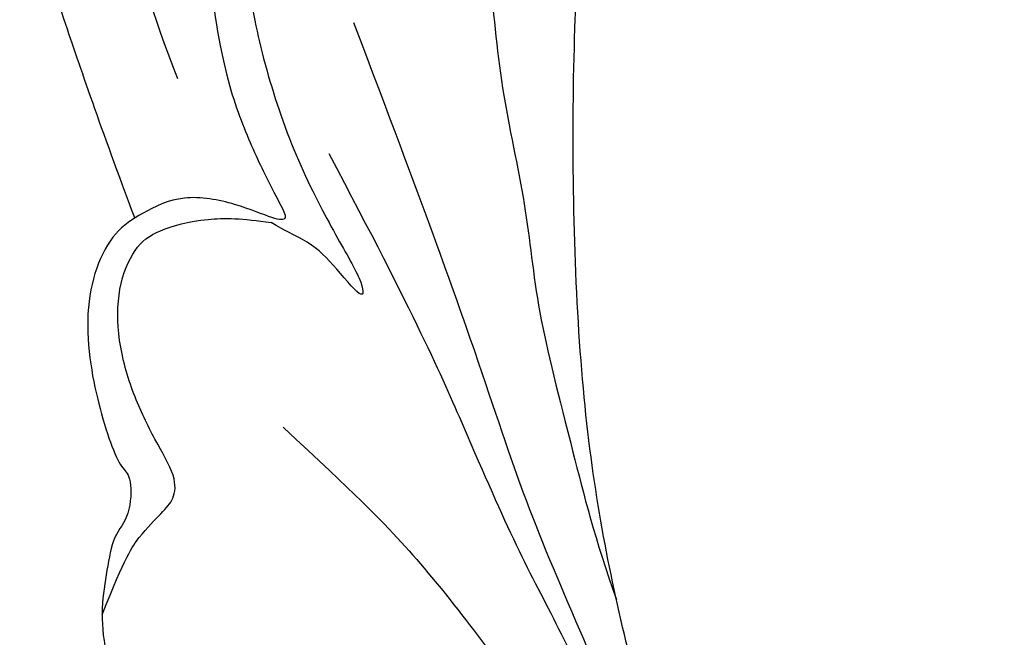
# Model space of a CAD drawing. Units: millimetres. Extents: x 798 to 2058, y 854 to 1745.
# Drawn here: x 1985 to 1988, y 1085 to 1087 of the extents above; entities that cross this region are included whole.
import ezdxf
from ezdxf.xclip import XClip

# ---------------------------------------------------------------- set-up
doc = ezdxf.new("R2010")
doc.units = ezdxf.units.MM
doc.header["$XCLIPFRAME"] = 2
doc.linetypes.add('HIDDEN', pattern=[9.525, 6.35, -3.175])
doc.layers.add('H-06.木作(細線)', color=8, linetype='Continuous')
doc.layers.add('H-08.木作(細線)', color=8, linetype='Continuous')

# ---------------------------------------------------------------- blocks, each defined once
blk = doc.blocks.new('SE-21109L')
at = {"layer": 'H-08.木作(細線)'}
for points, knots in [([(58.792, 14.11), (45.514, 8.353), (29.396, 0.746), (24.732, -1.653), (11.652, -5.395), (5.22, -6.723), (-0.697, -7.366), (-9.615, -6.895), (-14.994, -6.032), (-17.235, -5.527), (-17.741, -5.401)], [0, 0, 0, 0, 1, 2, 3, 4, 5, 6, 7, 7.323094, 7.323094, 7.323094, 7.323094]), ([(-0.548, -14.796), (1.285, -13.091), (2.592, -11.975), (4.382, -10.712), (6.851, -9.15), (8.368, -8.35), (10.117, -7.403), (11.402, -6.708), (13.425, -5.697), (14.542, -5.318), (17.855, -3.945), (19.063, -3.536), (20.261, -3.092), (21.763, -2.398)], [0, 0, 0, 0, 1, 2, 3, 4, 5, 6, 7, 8, 9, 10, 10.773805, 10.773805, 10.773805, 10.773805]), ([(-19.981, -4.573), (-21.897, -4.227), (-23.259, -3.655), (-24.13, -3.485), (-24.722, -3.755), (-25.345, -4.214), (-25.377, -6.027), (-25.126, -7.728), (-24.477, -8.83), (-23.614, -9.645), (-21.767, -10.58), (-19.945, -11.035), (-19.153, -11.035), (-18.884, -11.322), (-19.305, -11.924), (-19.511, -12.402), (-19.206, -14.043), (-18.367, -14.977), (-17.169, -15.528), (-15.395, -15.887), (-13.885, -15.887), (-10.114, -15.722), (-8.278, -15.292), (-6.863, -14.758), (-6.038, -14.393), (-5.757, -14.29), (-5.757, -14.571), (-6.263, -15.526), (-6.629, -16.891), (-6.181, -17.983), (-5.807, -18.656), (-4.939, -19.224), (-3.801, -19.538), (-2.468, -19.538), (-1.346, -19.374), (-0.313, -19.134), (0.241, -18.895), (0.388, -18.691), (1.424, -18.796), (1.828, -19.274), (2.708, -19.489), (3.625, -19.722), (4.766, -19.722), (5.796, -19.395), (6.853, -18.928), (9.093, -17.688), (10.037, -16.755), (10.372, -16.435)], [0.174011, 0.174011, 0.174011, 0.174011, 1, 2, 3, 4, 5, 6, 7, 8, 9, 10, 11, 12, 13, 14, 15, 16, 17, 18, 19, 20, 21, 22, 23, 24, 25, 26, 27, 28, 29, 30, 31, 32, 33, 34, 35, 36, 37, 38, 39, 40, 41, 42, 43, 44, 44.804748, 44.804748, 44.804748, 44.804748]), ([(-22.767, -3.877), (-23.767, -3.886), (-24.113, -4.727), (-24.37, -5.334), (-23.563, -6.829), (-21.071, -8.256), (-19.602, -8.638), (-17.856, -8.958), (-14.472, -8.958), (-11.64, -8.724), (-8.681, -8.724), (-5.616, -8.234), (-3.104, -8.234), (0.041, -7.652), (2.876, -7.17), (4.412, -6.745)], [0.14343, 0.14343, 0.14343, 0.14343, 1, 2, 3, 4, 5, 6, 7, 8, 9, 10, 11, 12, 12.735758, 12.735758, 12.735758, 12.735758]), ([(-7.341, -13.135), (-3.065, -11.251), (0.033, -10.174), (3.029, -9.132), (4.948, -8.257), (7.379, -7.356), (8.814, -6.856), (10.669, -6.291), (13.066, -5.38), (14.561, -4.849), (15.378, -4.524), (16.644, -3.936)], [0, 0, 0, 0, 1, 2, 3, 4, 5, 6, 7, 8, 8.818067, 8.818067, 8.818067, 8.818067]), ([(-10.591, -12.263), (-5.703, -10.815), (-1.658, -9.703), (1.713, -8.895), (5.252, -7.683), (9.033, -6.36), (11.027, -5.838), (14.108, -4.636)], [0, 0, 0, 0, 1, 2, 3, 4, 4.804082, 4.804082, 4.804082, 4.804082]), ([(-19.381, -13), (-18.034, -13.926), (-16.049, -14.652), (-13.544, -14.879), (-11.924, -14.879), (-9.759, -14.627), (-7.298, -13.997), (-5.259, -13.115), (-4.039, -12.505), (-3.492, -12.505), (-4.618, -13.267), (-5.148, -13.76), (-5.483, -14.38), (-5.715, -14.71)], [0.045885, 0.045885, 0.045885, 0.045885, 1, 2, 3, 4, 5, 6, 7, 8, 9, 10, 10.612973, 10.612973, 10.612973, 10.612973]), ([(3.828, -19.699), (2.402, -19.01), (1.885, -18.582), (1.345, -17.983), (1.073, -17.67), (0.516, -17.552), (-0.455, -18.041), (-1.63, -18.514), (-3.058, -18.808), (-4.38, -18.702), (-5.376, -18.196), (-5.735, -17.617), (-5.975, -16.443), (-5.88, -15.428), (-5.715, -14.71)], [0.125399, 0.125399, 0.125399, 0.125399, 1, 2, 3, 4, 5, 6, 7, 8, 9, 10, 11, 11.822495, 11.822495, 11.822495, 11.822495]), ([(-24.281, -19.491), (-21.89, -19.282), (-20.14, -19.069), (-16.729, -18.45), (-13.888, -17.903), (-11.19, -17.302), (-9.509, -16.795)], [0.040121, 0.040121, 0.040121, 0.040121, 1, 2, 3, 4, 4, 4, 4]), ([(-6.088, -18.128), (-8.448, -18.819), (-11.618, -19.645), (-14.357, -20.316), (-17.116, -20.928), (-19.879, -21.237)], [0.078005, 0.078005, 0.078005, 0.078005, 1, 2, 2.848498, 2.848498, 2.848498, 2.848498]), ([(10.959, -21.137), (7.983, -23.187), (5.298, -24.394), (2.969, -25.781), (-0.591, -27.714), (-2.689, -29.286), (-3.883, -30.455), (-4.592, -31.593)], [0.084443, 0.084443, 0.084443, 0.084443, 1, 2, 3, 4, 4.752721, 4.752721, 4.752721, 4.752721])]:
    blk.add_open_spline(points, degree=3, knots=knots, dxfattribs=at)
blk = doc.blocks.new('SE-21128L-d')
at = {"layer": 'H-08.木作(細線)'}
blk.add_open_spline([(11.511, 60.93), (12.059, 57.3), (10.734, 52.484), (5.921, 47.998), (0.451, 44.717), (-5.173, 41.119), (-10.287, 36.88), (-13.403, 33.288), (-14.755, 31.651), (-15.116, 31.204)], degree=3, knots=[163.386824, 163.386824, 163.386824, 163.386824, 171.253452, 179.159695, 184.728659, 192.870109, 201.798374, 207.039195, 208.958938, 208.958938, 208.958938, 208.958938], dxfattribs=at)
blk = doc.blocks.new('立揚展廳展板  1570m 模板1')
at = {"layer": 'H-08.木作(細線)'}
for name, p, rotation in [('SE-21109L', (34713.522, 3685.381), 274.2853491057474), ('SE-21128L-d', (34632.177, 3683.082), 271.9092209656151)]:
    blk.add_blockref(name, p, dxfattribs=dict(at, rotation=rotation))

msp = doc.modelspace()

# ---------------------------------------------------------------- linework, layer by layer
at = {"layer": 'H-06.木作(細線)', "color": 2, "linetype": 'HIDDEN'}
msp.add_ellipse((1983.2272, 1075.3086), major_axis=(-0.0423, -31.7935), ratio=0.978879, start_param=-3.141592653589793, end_param=3.141592653589793, dxfattribs=at)

# ---------------------------------------------------------------- block references
at = {"layer": 'H-06.木作(細線)', "color": 7}
ref = msp.add_blockref('立揚展廳展板  1570m 模板1', (-1900.5422, 673.1964), dxfattribs=dict(at, xscale=0.112, yscale=0.112, zscale=0.112))
XClip(ref).set_block_clipping_path([(33431.382812556, 3236.7460417188), (34941.3828125561, 5476.7460417188)])

doc.saveas('drawing.dxf')
